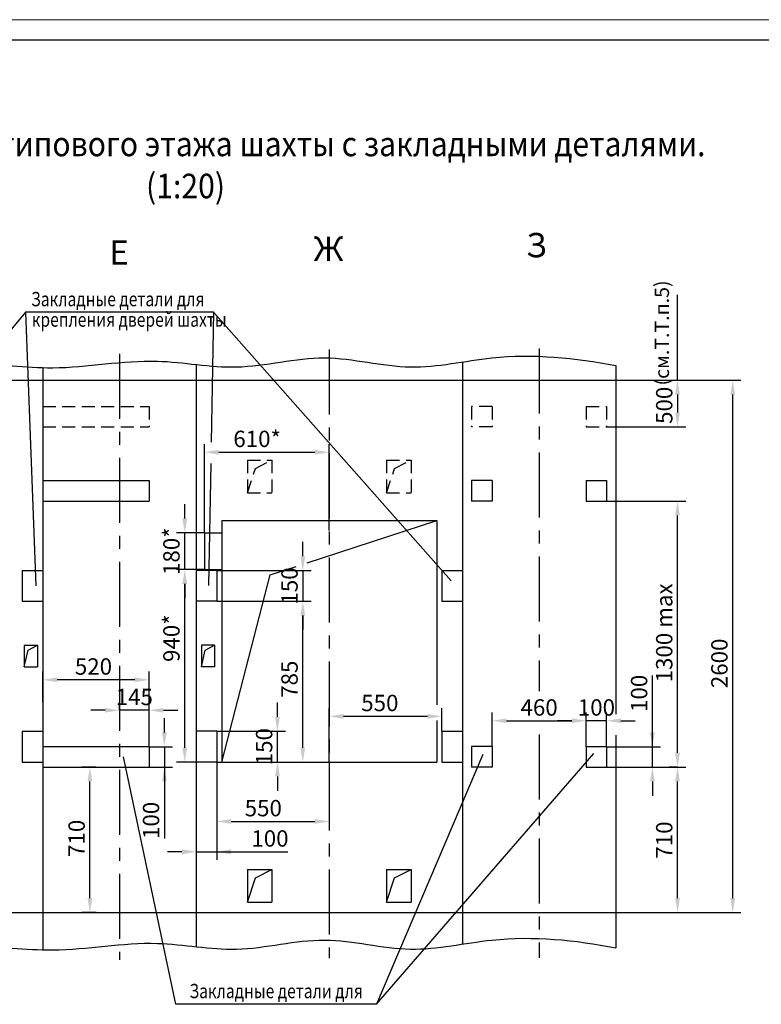
# Model space of a CAD drawing. Units: millimetres. Extents: x 0 to 2093, y -35 to 420.
# Drawn here: x 728 to 909, y 180 to 420 of the extents above; entities that cross this region are included whole.
import ezdxf
from ezdxf.enums import TextEntityAlignment as Align

# ---------------------------------------------------------------- set-up
doc = ezdxf.new("R2010")
doc.units = ezdxf.units.MM
doc.linetypes.add('CENTER', pattern=[50.8, 31.75, -6.35, 6.35, -6.35])
doc.linetypes.add('HIDDEN', pattern=[9.525, 6.35, -3.175])
doc.layers.add('ЕСКД_Оформление', color=1, linetype='Continuous', lineweight=13)
doc.styles.add('GOST', font='GOST_A (SAPR LM)_1.ttf')
doc.styles.add('ГОСТ 2.304', font='txt')
doc.dimstyles.new('STANDARD$0', dxfattribs={"dimtxt": 3.5, "dimasz": 3.5, "dimexe": 2, "dimexo": 0, "dimgap": 1.25, "dimtad": 1, "dimdec": 3, "dimtxsty": 'Standard', "dimcen": 3.5, "dimclrd": 3, "dimclre": 1, "dimclrt": 3, "dimadec": 0, "dimazin": 2, "dimtfac": 1, "dimtdec": 3, "dimtmove": 0, "dimatfit": 3, "dimfxl": 1, "dimtolj": 1, "dimarcsym": 0})

# ---------------------------------------------------------------- blocks, each defined once
blk = doc.blocks.new('a2_2')
at = {"color": 1, "lineweight": 18}
blk.add_line((594, 420), (0, 420), dxfattribs=at)
blk.add_line((589, 415), (20, 415))
at = {"color": 3, "linetype": 'Continuous', "style": 'GOST'}
for tag, height, rotation, width, p, p2 in [('НОМЕР(ВЕРХНИЙ)', 7, 180, 1.127685, (88, 411.5), (22, 411.5)), ('PODP_F', 2.5, 90, 1.184069, (16, 53), (16, 64)), ('PODP_D', 2.5, 90, 1.16187, (19.5, 53), (19.5, 64)), ('FAM_OTD', 3.5, 90, 1.314457, (18.25, 30.96), (18.25, 52)), ('N_OTD', 3.5, 90, 2.090149, (18.25, 6), (18.25, 29)), ('N_izvech', 3.5, 0.0416, 1.398928, (422, 10.75), (443, 10.77)), ('PODP_izm', 3.5, 359.9588, 0.787593, (445, 10.75), (458, 10.74))]:
    blk.add_attdef(tag, text='', height=height, rotation=rotation, dxfattribs=dict(at, width=width)).set_placement(p, p2, align=Align.FIT)
for tag, height, p in [('НОМЕР(НИЖНИЙ)', 7, (524, 12.5)), ('ЛИСТ', 3.5, (584, 9))]:
    blk.add_attdef(tag, text='', height=height, dxfattribs=at).set_placement(p, align=Align.MIDDLE_CENTER)
for tag, width, p, p2 in [('N_izm', 0.512584, (405, 10.75), (410, 10.75)), ('T_izm', 0.820134, (412, 10.75), (420, 10.75)), ('D_izm', 0.820134, (460, 10.75), (468, 10.75))]:
    blk.add_attdef(tag, text='', height=3.5, dxfattribs=dict(at, width=width)).set_placement(p, p2, align=Align.FIT)
blk.add_attdef('ID_DOC', text='', height=3.5, dxfattribs=at).set_placement((8.01, 4.51), align=Align.TOP_LEFT)
at = {"color": 3, "linetype": 'Continuous', "style": 'ГОСТ 2.304'}
blk.add_attdef('ListOfShops', (428.81, 0.83), '', height=3.5, dxfattribs=at)
blk = doc.blocks.new('*D596')
at = {"layer": 'Defpoints', "color": 0, "linetype": 'Continuous', "lineweight": 60}
for p in [(733.92, 258.77), (733.92, 253.33), (759.92, 253.33)]:
    blk.add_point(p, dxfattribs=at)
at = {"layer": 'ЕСКД_Оформление', "color": 1, "lineweight": -2, "ltscale": 10}
for p, q in [((733.92, 253.33), (733.92, 260.77)), ((759.92, 253.33), (759.92, 260.77))]:
    blk.add_line(p, q, dxfattribs=at)
at = {"layer": 'ЕСКД_Оформление', "color": 3, "lineweight": -2, "ltscale": 10}
blk.add_line((756.42, 258.77), (737.42, 258.77), dxfattribs=at)
at = {"layer": 'ЕСКД_Оформление', "color": 3, "linetype": 'Continuous', "lineweight": 60}
for points in [[(737.42, 259.35), (737.42, 258.19), (733.92, 258.77)], [(756.42, 258.19), (756.42, 259.35), (759.92, 258.77)]]:
    blk.add_solid(points, dxfattribs=at)
at = {"layer": 'ЕСКД_Оформление', "color": 3, "linetype": 'Continuous', "insert": (746.32, 262.02), "char_height": 4, "attachment_point": 5}
blk.add_mtext('\\A1;520', dxfattribs=at)
blk = doc.blocks.new('*D597')
at = {"layer": 'Defpoints', "color": 0, "linetype": 'Continuous', "lineweight": 60}
for p in [(752.67, 251.33), (752.67, 251.33), (759.92, 242.44)]:
    blk.add_point(p, dxfattribs=at)
at = {"layer": 'ЕСКД_Оформление', "color": 1, "lineweight": -2, "ltscale": 10}
for p, q in [((752.67, 251.33), (752.67, 253.33)), ((759.92, 242.44), (759.92, 253.33))]:
    blk.add_line(p, q, dxfattribs=at)
at = {"layer": 'ЕСКД_Оформление', "color": 3, "lineweight": -2, "ltscale": 10}
for p, q in [((749.17, 251.33), (745.67, 251.33)), ((759.92, 251.33), (752.67, 251.33)), ((763.42, 251.33), (766.92, 251.33))]:
    blk.add_line(p, q, dxfattribs=at)
at = {"layer": 'ЕСКД_Оформление', "color": 3, "linetype": 'Continuous', "lineweight": 60}
for points in [[(749.17, 250.75), (749.17, 251.91), (752.67, 251.33)], [(763.42, 251.91), (763.42, 250.75), (759.92, 251.33)]]:
    blk.add_solid(points, dxfattribs=at)
at = {"layer": 'ЕСКД_Оформление', "color": 3, "linetype": 'Continuous', "insert": (756.3, 254.58), "char_height": 4, "attachment_point": 5}
blk.add_mtext('\\A1;145', dxfattribs=at)
blk = doc.blocks.new('*D598')
at = {"layer": 'Defpoints', "color": 0, "linetype": 'Continuous', "lineweight": 60}
for p in [(745.45, 237.44), (746.98, 237.44), (746.98, 201.94)]:
    blk.add_point(p, dxfattribs=at)
at = {"layer": 'ЕСКД_Оформление', "color": 1, "lineweight": -2, "ltscale": 10}
for p, q in [((746.98, 237.44), (743.45, 237.44)), ((746.98, 201.94), (743.45, 201.94))]:
    blk.add_line(p, q, dxfattribs=at)
at = {"layer": 'ЕСКД_Оформление', "color": 3, "lineweight": -2, "ltscale": 10}
blk.add_line((745.45, 205.44), (745.45, 233.94), dxfattribs=at)
at = {"layer": 'ЕСКД_Оформление', "color": 3, "linetype": 'Continuous', "lineweight": 60}
for points in [[(746.04, 233.94), (744.87, 233.94), (745.45, 237.44)], [(744.87, 205.44), (746.04, 205.44), (745.45, 201.94)]]:
    blk.add_solid(points, dxfattribs=at)
at = {"layer": 'ЕСКД_Оформление', "color": 3, "linetype": 'Continuous', "insert": (742.2, 220.05), "char_height": 4, "attachment_point": 5, "rotation": 90}
blk.add_mtext('\\A1;710', dxfattribs=at)
blk = doc.blocks.new('*D599')
at = {"layer": 'Defpoints', "color": 0, "linetype": 'Continuous', "lineweight": 60}
for p in [(771.42, 238.69), (776.42, 238.69), (776.42, 216.77)]:
    blk.add_point(p, dxfattribs=at)
at = {"layer": 'ЕСКД_Оформление', "color": 1, "lineweight": -2, "ltscale": 10}
for p, q in [((771.42, 238.69), (771.42, 214.77)), ((776.42, 238.69), (776.42, 214.77))]:
    blk.add_line(p, q, dxfattribs=at)
at = {"layer": 'ЕСКД_Оформление', "color": 3, "lineweight": -2, "ltscale": 10}
for p, q in [((767.92, 216.77), (764.42, 216.77)), ((771.42, 216.77), (776.42, 216.77)), ((776.42, 216.77), (793.83, 216.77)), ((779.92, 216.77), (783.42, 216.77))]:
    blk.add_line(p, q, dxfattribs=at)
at = {"layer": 'ЕСКД_Оформление', "color": 3, "linetype": 'Continuous', "lineweight": 60}
for points in [[(767.92, 216.18), (767.92, 217.35), (771.42, 216.77)], [(779.92, 217.35), (779.92, 216.18), (776.42, 216.77)]]:
    blk.add_solid(points, dxfattribs=at)
at = {"layer": 'ЕСКД_Оформление', "color": 3, "linetype": 'Continuous', "insert": (789.43, 220.02), "char_height": 4, "attachment_point": 5}
blk.add_mtext('\\A1;100', dxfattribs=at)
blk = doc.blocks.new('*D600')
at = {"layer": 'Defpoints', "color": 0, "linetype": 'Continuous', "lineweight": 60}
for p in [(776.42, 246.19), (791.26, 246.19), (776.42, 238.69)]:
    blk.add_point(p, dxfattribs=at)
at = {"layer": 'ЕСКД_Оформление', "color": 3, "lineweight": -2, "ltscale": 10}
for p, q in [((791.26, 249.69), (791.26, 253.19)), ((791.26, 238.69), (791.26, 246.19)), ((791.26, 235.19), (791.26, 231.69))]:
    blk.add_line(p, q, dxfattribs=at)
at = {"layer": 'ЕСКД_Оформление', "color": 1, "lineweight": -2, "ltscale": 10}
for p, q in [((776.42, 246.19), (793.26, 246.19)), ((776.42, 238.69), (793.26, 238.69))]:
    blk.add_line(p, q, dxfattribs=at)
at = {"layer": 'ЕСКД_Оформление', "color": 3, "linetype": 'Continuous', "lineweight": 60}
for points in [[(790.67, 249.69), (791.84, 249.69), (791.26, 246.19)], [(791.84, 235.19), (790.67, 235.19), (791.26, 238.69)]]:
    blk.add_solid(points, dxfattribs=at)
at = {"layer": 'ЕСКД_Оформление', "color": 3, "linetype": 'Continuous', "insert": (788, 242.44), "char_height": 4, "attachment_point": 5, "rotation": 90}
blk.add_mtext('\\A1;150', dxfattribs=at)
blk = doc.blocks.new('*D601')
at = {"layer": 'Defpoints', "color": 0, "linetype": 'Continuous', "lineweight": 60}
for p in [(776.42, 285.44), (786.68, 277.94), (797.46, 277.94)]:
    blk.add_point(p, dxfattribs=at)
at = {"layer": 'ЕСКД_Оформление', "color": 3, "lineweight": -2, "ltscale": 10}
for p, q in [((797.46, 288.94), (797.46, 292.44)), ((797.46, 285.44), (797.46, 277.94)), ((797.46, 274.44), (797.46, 270.94))]:
    blk.add_line(p, q, dxfattribs=at)
at = {"layer": 'ЕСКД_Оформление', "color": 1, "lineweight": -2, "ltscale": 10}
for p, q in [((776.42, 285.44), (799.46, 285.44)), ((786.68, 277.94), (799.46, 277.94))]:
    blk.add_line(p, q, dxfattribs=at)
at = {"layer": 'ЕСКД_Оформление', "color": 3, "linetype": 'Continuous', "lineweight": 60}
for points in [[(796.88, 288.94), (798.04, 288.94), (797.46, 285.44)], [(798.04, 274.44), (796.88, 274.44), (797.46, 277.94)]]:
    blk.add_solid(points, dxfattribs=at)
at = {"layer": 'ЕСКД_Оформление', "color": 3, "linetype": 'Continuous', "insert": (794.21, 281.69), "char_height": 4, "attachment_point": 5, "rotation": 90}
blk.add_mtext('\\A1;150', dxfattribs=at)
blk = doc.blocks.new('*D602')
at = {"layer": 'Defpoints', "color": 0, "linetype": 'Continuous', "lineweight": 60}
for p in [(776.42, 277.94), (797.46, 277.94), (793.26, 238.69)]:
    blk.add_point(p, dxfattribs=at)
at = {"layer": 'ЕСКД_Оформление', "color": 1, "lineweight": -2, "ltscale": 10}
for p, q in [((776.42, 277.94), (799.46, 277.94)), ((793.26, 238.69), (799.46, 238.69))]:
    blk.add_line(p, q, dxfattribs=at)
at = {"layer": 'ЕСКД_Оформление', "color": 3, "lineweight": -2, "ltscale": 10}
blk.add_line((797.46, 242.19), (797.46, 274.44), dxfattribs=at)
at = {"layer": 'ЕСКД_Оформление', "color": 3, "linetype": 'Continuous', "lineweight": 60}
for points in [[(798.04, 274.44), (796.88, 274.44), (797.46, 277.94)], [(796.88, 242.19), (798.04, 242.19), (797.46, 238.69)]]:
    blk.add_solid(points, dxfattribs=at)
at = {"layer": 'ЕСКД_Оформление', "color": 3, "linetype": 'Continuous', "insert": (794.21, 258.91), "char_height": 4, "attachment_point": 5, "rotation": 90}
blk.add_mtext('\\A1;785', dxfattribs=at)
blk = doc.blocks.new('*D603')
at = {"layer": 'Defpoints', "color": 0, "linetype": 'Continuous', "lineweight": 60}
for p in [(759.92, 242.44), (759.92, 237.44), (763.63, 237.44)]:
    blk.add_point(p, dxfattribs=at)
at = {"layer": 'ЕСКД_Оформление', "color": 3, "lineweight": -2, "ltscale": 10}
for p, q in [((763.63, 245.94), (763.63, 249.44)), ((763.63, 242.44), (763.63, 237.44)), ((763.63, 237.44), (763.63, 220.04)), ((763.63, 233.94), (763.63, 230.44))]:
    blk.add_line(p, q, dxfattribs=at)
at = {"layer": 'ЕСКД_Оформление', "color": 1, "lineweight": -2, "ltscale": 10}
for p, q in [((759.92, 242.44), (765.63, 242.44)), ((759.92, 237.44), (765.63, 237.44))]:
    blk.add_line(p, q, dxfattribs=at)
at = {"layer": 'ЕСКД_Оформление', "color": 3, "linetype": 'Continuous', "lineweight": 60}
for points in [[(763.05, 245.94), (764.22, 245.94), (763.63, 242.44)], [(764.22, 233.94), (763.05, 233.94), (763.63, 237.44)]]:
    blk.add_solid(points, dxfattribs=at)
at = {"layer": 'ЕСКД_Оформление', "color": 3, "linetype": 'Continuous', "insert": (760.38, 224.43), "char_height": 4, "attachment_point": 5, "rotation": 90}
blk.add_mtext('\\A1;100', dxfattribs=at)
blk = doc.blocks.new('*D604')
at = {"layer": 'Defpoints', "color": 0, "linetype": 'Continuous', "lineweight": 60}
for p in [(873.92, 331.94), (871.67, 320.55), (888.98, 320.55)]:
    blk.add_point(p, dxfattribs=at)
at = {"layer": 'ЕСКД_Оформление', "color": 1, "lineweight": -2, "ltscale": 10}
for p, q in [((873.92, 331.94), (890.98, 331.94)), ((871.67, 320.55), (890.98, 320.55))]:
    blk.add_line(p, q, dxfattribs=at)
at = {"layer": 'ЕСКД_Оформление', "color": 3, "lineweight": -2, "ltscale": 10}
blk.add_line((888.98, 328.44), (888.98, 324.05), dxfattribs=at)
at = {"layer": 'ЕСКД_Оформление', "color": 3, "linetype": 'Continuous', "lineweight": 60}
for points in [[(889.56, 328.44), (888.4, 328.44), (888.98, 331.94)], [(888.4, 324.05), (889.56, 324.05), (888.98, 320.55)]]:
    blk.add_solid(points, dxfattribs=at)
at = {"layer": 'ЕСКД_Оформление', "color": 3, "linetype": 'Continuous', "insert": (885.73, 325.81), "char_height": 4, "attachment_point": 5, "rotation": 90}
blk.add_mtext('\\A1;500', dxfattribs=at)
blk = doc.blocks.new('*D605')
at = {"layer": 'Defpoints', "color": 0, "linetype": 'Continuous', "lineweight": 60}
for p in [(866.67, 248.77), (843.67, 242.44), (866.67, 242.44)]:
    blk.add_point(p, dxfattribs=at)
at = {"layer": 'ЕСКД_Оформление', "color": 1, "lineweight": -2, "ltscale": 10}
for p, q in [((843.67, 242.44), (843.67, 250.77)), ((866.67, 242.44), (866.67, 250.77))]:
    blk.add_line(p, q, dxfattribs=at)
at = {"layer": 'ЕСКД_Оформление', "color": 3, "lineweight": -2, "ltscale": 10}
blk.add_line((847.17, 248.77), (863.17, 248.77), dxfattribs=at)
at = {"layer": 'ЕСКД_Оформление', "color": 3, "linetype": 'Continuous', "lineweight": 60}
for points in [[(847.17, 249.35), (847.17, 248.19), (843.67, 248.77)], [(863.17, 248.19), (863.17, 249.35), (866.67, 248.77)]]:
    blk.add_solid(points, dxfattribs=at)
at = {"layer": 'ЕСКД_Оформление', "color": 3, "linetype": 'Continuous', "insert": (855.17, 252.02), "char_height": 4, "attachment_point": 5}
blk.add_mtext('\\A1;460', dxfattribs=at)
blk = doc.blocks.new('*D606')
at = {"layer": 'Defpoints', "color": 0, "linetype": 'Continuous', "lineweight": 60}
for p in [(866.67, 248.77), (866.67, 242.44), (871.67, 242.44)]:
    blk.add_point(p, dxfattribs=at)
at = {"layer": 'ЕСКД_Оформление', "color": 1, "lineweight": -2, "ltscale": 10}
for p, q in [((866.67, 242.44), (866.67, 250.77)), ((871.67, 242.44), (871.67, 250.77))]:
    blk.add_line(p, q, dxfattribs=at)
at = {"layer": 'ЕСКД_Оформление', "color": 3, "lineweight": -2, "ltscale": 10}
for p, q in [((863.17, 248.77), (859.67, 248.77)), ((871.67, 248.77), (866.67, 248.77)), ((875.17, 248.77), (878.67, 248.77))]:
    blk.add_line(p, q, dxfattribs=at)
at = {"layer": 'ЕСКД_Оформление', "color": 3, "linetype": 'Continuous', "lineweight": 60}
for points in [[(863.17, 248.19), (863.17, 249.35), (866.67, 248.77)], [(875.17, 249.35), (875.17, 248.19), (871.67, 248.77)]]:
    blk.add_solid(points, dxfattribs=at)
at = {"layer": 'ЕСКД_Оформление', "color": 3, "linetype": 'Continuous', "insert": (869.17, 252.02), "char_height": 4, "attachment_point": 5}
blk.add_mtext('\\A1;100', dxfattribs=at)
blk = doc.blocks.new('*D607')
at = {"layer": 'Defpoints', "color": 0, "linetype": 'Continuous', "lineweight": 60}
for p in [(871.67, 242.44), (882.84, 242.44), (871.67, 237.44)]:
    blk.add_point(p, dxfattribs=at)
at = {"layer": 'ЕСКД_Оформление', "color": 3, "lineweight": -2, "ltscale": 10}
for p, q in [((882.84, 242.44), (882.84, 259.85)), ((882.84, 245.94), (882.84, 249.44)), ((882.84, 237.44), (882.84, 242.44)), ((882.84, 233.94), (882.84, 230.44))]:
    blk.add_line(p, q, dxfattribs=at)
at = {"layer": 'ЕСКД_Оформление', "color": 1, "lineweight": -2, "ltscale": 10}
for p, q in [((871.67, 242.44), (884.84, 242.44)), ((871.67, 237.44), (884.84, 237.44))]:
    blk.add_line(p, q, dxfattribs=at)
at = {"layer": 'ЕСКД_Оформление', "color": 3, "linetype": 'Continuous', "lineweight": 60}
for points in [[(882.25, 245.94), (883.42, 245.94), (882.84, 242.44)], [(883.42, 233.94), (882.25, 233.94), (882.84, 237.44)]]:
    blk.add_solid(points, dxfattribs=at)
at = {"layer": 'ЕСКД_Оформление', "color": 3, "linetype": 'Continuous', "insert": (879.59, 255.46), "char_height": 4, "attachment_point": 5, "rotation": 90}
blk.add_mtext('\\A1;100', dxfattribs=at)
blk = doc.blocks.new('*D608')
at = {"layer": 'Defpoints', "color": 0, "linetype": 'Continuous', "lineweight": 60}
for p in [(871.67, 302.44), (888.98, 302.44), (888.98, 237.44)]:
    blk.add_point(p, dxfattribs=at)
at = {"layer": 'ЕСКД_Оформление', "color": 1, "lineweight": -2, "ltscale": 10}
for p, q in [((871.67, 302.44), (890.98, 302.44)), ((888.98, 237.44), (886.98, 237.44))]:
    blk.add_line(p, q, dxfattribs=at)
at = {"layer": 'ЕСКД_Оформление', "color": 3, "lineweight": -2, "ltscale": 10}
blk.add_line((888.98, 240.94), (888.98, 298.94), dxfattribs=at)
at = {"layer": 'ЕСКД_Оформление', "color": 3, "linetype": 'Continuous', "lineweight": 60}
for points in [[(889.56, 298.94), (888.4, 298.94), (888.98, 302.44)], [(888.4, 240.94), (889.56, 240.94), (888.98, 237.44)]]:
    blk.add_solid(points, dxfattribs=at)
at = {"layer": 'ЕСКД_Оформление', "color": 3, "linetype": 'Continuous', "insert": (885.73, 270.23), "char_height": 4, "attachment_point": 5, "rotation": 90}
blk.add_mtext('\\A1;1300 max', dxfattribs=at)
blk = doc.blocks.new('*D609')
at = {"layer": 'Defpoints', "color": 0, "linetype": 'Continuous', "lineweight": 60}
for p in [(884.84, 237.44), (888.98, 237.44), (873.92, 201.94)]:
    blk.add_point(p, dxfattribs=at)
at = {"layer": 'ЕСКД_Оформление', "color": 1, "lineweight": -2, "ltscale": 10}
for p, q in [((884.84, 237.44), (890.98, 237.44)), ((873.92, 201.94), (890.98, 201.94))]:
    blk.add_line(p, q, dxfattribs=at)
at = {"layer": 'ЕСКД_Оформление', "color": 3, "lineweight": -2, "ltscale": 10}
blk.add_line((888.98, 205.44), (888.98, 233.94), dxfattribs=at)
at = {"layer": 'ЕСКД_Оформление', "color": 3, "linetype": 'Continuous', "lineweight": 60}
for points in [[(889.56, 233.94), (888.4, 233.94), (888.98, 237.44)], [(888.4, 205.44), (889.56, 205.44), (888.98, 201.94)]]:
    blk.add_solid(points, dxfattribs=at)
at = {"layer": 'ЕСКД_Оформление', "color": 3, "linetype": 'Continuous', "insert": (885.73, 219.64), "char_height": 4, "attachment_point": 5, "rotation": 90}
blk.add_mtext('\\A1;710', dxfattribs=at)
blk = doc.blocks.new('*D649')
at = {"layer": 'Defpoints', "color": 0, "linetype": 'Continuous', "lineweight": 60}
for p in [(873.92, 331.94), (902.47, 331.94), (873.92, 201.94)]:
    blk.add_point(p, dxfattribs=at)
at = {"layer": 'ЕСКД_Оформление', "color": 1, "lineweight": -2, "ltscale": 10}
for p, q in [((873.92, 331.94), (904.47, 331.94)), ((873.92, 201.94), (904.47, 201.94))]:
    blk.add_line(p, q, dxfattribs=at)
at = {"layer": 'ЕСКД_Оформление', "color": 3, "lineweight": -2, "ltscale": 10}
blk.add_line((902.47, 205.44), (902.47, 328.44), dxfattribs=at)
at = {"layer": 'ЕСКД_Оформление', "color": 3, "linetype": 'Continuous', "lineweight": 60}
for points in [[(903.05, 328.44), (901.88, 328.44), (902.47, 331.94)], [(901.88, 205.44), (903.05, 205.44), (902.47, 201.94)]]:
    blk.add_solid(points, dxfattribs=at)
at = {"layer": 'ЕСКД_Оформление', "color": 3, "linetype": 'Continuous', "insert": (899.21, 262.79), "char_height": 4, "attachment_point": 5, "rotation": 90}
blk.add_mtext('\\A1;2600', dxfattribs=at)
blk = doc.blocks.new('*D656')
at = {"layer": 'Defpoints', "color": 0, "linetype": 'Continuous', "lineweight": 60}
for p in [(768.62, 294.69), (773.42, 294.69), (773.42, 285.69)]:
    blk.add_point(p, dxfattribs=at)
at = {"layer": 'ЕСКД_Оформление', "color": 3, "lineweight": -2, "ltscale": 10}
for p, q in [((768.62, 298.19), (768.62, 301.69)), ((768.62, 285.69), (768.62, 294.69)), ((768.62, 282.19), (768.62, 278.69))]:
    blk.add_line(p, q, dxfattribs=at)
at = {"layer": 'ЕСКД_Оформление', "color": 1, "lineweight": -2, "ltscale": 10}
for p, q in [((773.42, 294.69), (766.62, 294.69)), ((773.42, 285.69), (766.62, 285.69))]:
    blk.add_line(p, q, dxfattribs=at)
at = {"layer": 'ЕСКД_Оформление', "color": 3, "linetype": 'Continuous', "lineweight": 60}
for points in [[(768.03, 298.19), (769.2, 298.19), (768.62, 294.69)], [(769.2, 282.19), (768.03, 282.19), (768.62, 285.69)]]:
    blk.add_solid(points, dxfattribs=at)
at = {"layer": 'ЕСКД_Оформление', "color": 3, "linetype": 'Continuous', "insert": (765.36, 290.19), "char_height": 4, "attachment_point": 5, "rotation": 90}
blk.add_mtext('\\A1;180*', dxfattribs=at)
blk = doc.blocks.new('*D657')
at = {"layer": 'Defpoints', "color": 0, "linetype": 'Continuous', "lineweight": 60}
for p in [(768.62, 285.69), (773.42, 285.69), (771.42, 238.69)]:
    blk.add_point(p, dxfattribs=at)
at = {"layer": 'ЕСКД_Оформление', "color": 1, "lineweight": -2, "ltscale": 10}
for p, q in [((773.42, 285.69), (766.62, 285.69)), ((771.42, 238.69), (766.62, 238.69))]:
    blk.add_line(p, q, dxfattribs=at)
at = {"layer": 'ЕСКД_Оформление', "color": 3, "lineweight": -2, "ltscale": 10}
blk.add_line((768.62, 242.19), (768.62, 282.19), dxfattribs=at)
at = {"layer": 'ЕСКД_Оформление', "color": 3, "linetype": 'Continuous', "lineweight": 60}
for points in [[(769.2, 282.19), (768.03, 282.19), (768.62, 285.69)], [(768.03, 242.19), (769.2, 242.19), (768.62, 238.69)]]:
    blk.add_solid(points, dxfattribs=at)
at = {"layer": 'ЕСКД_Оформление', "color": 3, "linetype": 'Continuous', "insert": (765.36, 268.94), "char_height": 4, "attachment_point": 5, "rotation": 90}
blk.add_mtext('\\A1;940*', dxfattribs=at)
blk = doc.blocks.new('*D658')
at = {"layer": 'Defpoints', "color": 0, "linetype": 'Continuous', "lineweight": 60}
for p in [(803.92, 314.36), (773.42, 294.69), (803.92, 295.22)]:
    blk.add_point(p, dxfattribs=at)
at = {"layer": 'ЕСКД_Оформление', "color": 1, "lineweight": -2, "ltscale": 10}
for p, q in [((773.42, 294.69), (773.42, 316.36)), ((803.92, 295.22), (803.92, 316.36))]:
    blk.add_line(p, q, dxfattribs=at)
at = {"layer": 'ЕСКД_Оформление', "color": 3, "lineweight": -2, "ltscale": 10}
blk.add_line((776.92, 314.36), (800.42, 314.36), dxfattribs=at)
at = {"layer": 'ЕСКД_Оформление', "color": 3, "linetype": 'Continuous', "lineweight": 60}
for points in [[(776.92, 314.94), (776.92, 313.78), (773.42, 314.36)], [(800.42, 313.78), (800.42, 314.94), (803.92, 314.36)]]:
    blk.add_solid(points, dxfattribs=at)
at = {"layer": 'ЕСКД_Оформление', "color": 3, "linetype": 'Continuous', "insert": (786.3, 317.61), "char_height": 4, "attachment_point": 5}
blk.add_mtext('\\A1;610*', dxfattribs=at)
blk = doc.blocks.new('*D659')
at = {"layer": 'Defpoints', "color": 0, "linetype": 'Continuous', "lineweight": 60}
for p in [(776.42, 238.69), (803.92, 238.69), (803.92, 224.18)]:
    blk.add_point(p, dxfattribs=at)
at = {"layer": 'ЕСКД_Оформление', "color": 1, "lineweight": -2, "ltscale": 10}
for p, q in [((776.42, 238.69), (776.42, 222.18)), ((803.92, 238.69), (803.92, 222.18))]:
    blk.add_line(p, q, dxfattribs=at)
at = {"layer": 'ЕСКД_Оформление', "color": 3, "lineweight": -2, "ltscale": 10}
blk.add_line((779.92, 224.18), (800.42, 224.18), dxfattribs=at)
at = {"layer": 'ЕСКД_Оформление', "color": 3, "linetype": 'Continuous', "lineweight": 60}
for points in [[(779.92, 224.76), (779.92, 223.59), (776.42, 224.18)], [(800.42, 223.59), (800.42, 224.76), (803.92, 224.18)]]:
    blk.add_solid(points, dxfattribs=at)
at = {"layer": 'ЕСКД_Оформление', "color": 3, "linetype": 'Continuous', "insert": (787.8, 227.43), "char_height": 4, "attachment_point": 5}
blk.add_mtext('\\A1;550', dxfattribs=at)
blk = doc.blocks.new('*D660')
at = {"layer": 'Defpoints', "color": 0, "linetype": 'Continuous', "lineweight": 60}
for p in [(831.42, 249.86), (831.42, 246.19), (803.92, 238.69)]:
    blk.add_point(p, dxfattribs=at)
at = {"layer": 'ЕСКД_Оформление', "color": 1, "lineweight": -2, "ltscale": 10}
for p, q in [((803.92, 238.69), (803.92, 251.86)), ((831.42, 246.19), (831.42, 251.86))]:
    blk.add_line(p, q, dxfattribs=at)
at = {"layer": 'ЕСКД_Оформление', "color": 3, "lineweight": -2, "ltscale": 10}
blk.add_line((807.42, 249.86), (827.92, 249.86), dxfattribs=at)
at = {"layer": 'ЕСКД_Оформление', "color": 3, "linetype": 'Continuous', "lineweight": 60}
for points in [[(807.42, 250.44), (807.42, 249.27), (803.92, 249.86)], [(827.92, 249.27), (827.92, 250.44), (831.42, 249.86)]]:
    blk.add_solid(points, dxfattribs=at)
at = {"layer": 'ЕСКД_Оформление', "color": 3, "linetype": 'Continuous', "insert": (816.27, 253.11), "char_height": 4, "attachment_point": 5}
blk.add_mtext('\\A1;550', dxfattribs=at)

msp = doc.modelspace()

# ---------------------------------------------------------------- linework, layer by layer
at = {"color": 3, "ltscale": 10}
for p, q in [((888.9815112, 331.9432146), (888.9815112, 352.7829392)), ((729.715478, 348.5782009), (695.5945278, 307.9077802)), ((729.715478, 348.5782009), (732.2259305, 281.7346981)), ((775.6078565, 348.5782009), (833.7295754, 282.9137506))]:
    msp.add_line(p, q, dxfattribs=at)
at = {"color": 3}
for p, q in [((775.6078565, 348.5782009), (729.715478, 348.5782009)), ((775.6078565, 348.5782009), (775.0573117, 316.7857048)), ((774.9670296, 311.5721559), (774.4512815, 281.7890762)), ((815.437725, 179.5139811), (868.5441844, 240.8086306)), ((841.4370917, 240.5045), (815.437725, 179.5139811)), ((766.4698901, 179.5139811), (753.6799249, 239.997725)), ((815.437725, 179.5139811), (766.4698901, 179.5139811))]:
    msp.add_line(p, q, dxfattribs=at)
at = {"color": 4, "linetype": 'CENTER', "ltscale": 0.5}
for p, q in [((803.9223196, 339.4410136), (803.9223196, 190.7818252)), ((855.1723196, 339.7084567), (855.1723196, 255.9670159)), ((752.6723196, 338.4097383), (752.6723196, 190.3993598)), ((855.1723196, 245.4440635), (855.1723196, 190.8759689))]:
    msp.add_line(p, q, dxfattribs=at)
at = {"color": 7, "ltscale": 10}
for p, q in [((733.9223196, 335.0145991), (733.9223196, 192.8174578)), ((771.4223196, 335.7816127), (771.4223196, 193.5844714)), ((836.4223196, 336.4032911), (836.4223196, 194.2061498)), ((873.9223196, 335.504762), (873.9223196, 250.3617439)), ((668.9223196, 331.9432146), (873.9223196, 331.9432146)), ((733.9223196, 307.4432146), (759.9223196, 307.4432146)), ((759.9223196, 307.4432146), (759.9223196, 302.4432146)), ((838.6723196, 307.4432146), (838.6723196, 302.4432146)), ((843.6723196, 307.4432146), (838.6723196, 307.4432146)), ((843.6723196, 307.4432146), (843.6723196, 302.4432146)), ((866.6723196, 307.4432146), (871.6723196, 307.4432146)), ((866.6723196, 307.4432146), (866.6723196, 302.4432146)), ((871.6723196, 307.4432146), (871.6723196, 302.4432146)), ((733.9223196, 302.4432146), (759.9223196, 302.4432146)), ((843.6723196, 302.4432146), (838.6723196, 302.4432146)), ((866.6723196, 302.4432146), (871.6723196, 302.4432146)), ((773.4223196, 294.6932181), (773.4223196, 285.6932181)), ((773.4223196, 294.6932181), (777.6723196, 294.6932181)), ((728.9223196, 285.4432146), (733.9223196, 285.4432146)), ((728.9223196, 285.4432146), (728.9223196, 277.9432146)), ((776.4223196, 285.4432146), (771.4223196, 285.4432146)), ((773.4223196, 285.6932181), (777.6723196, 285.6932181)), ((776.4223196, 285.4432146), (776.4223196, 277.9432146)), ((831.4223196, 285.4432146), (831.4223196, 277.9432146)), ((831.4223196, 285.4432146), (836.4223196, 285.4432146)), ((728.9223196, 277.9432146), (733.9223196, 277.9432146)), ((776.4223196, 277.9432146), (771.4223196, 277.9432146)), ((831.4223196, 277.9432146), (836.4223196, 277.9432146)), ((728.9223196, 246.1932146), (733.9223196, 246.1932146)), ((728.9223196, 246.1932146), (728.9223196, 238.6932146)), ((776.4223196, 246.1932146), (771.4223196, 246.1932146)), ((776.4223196, 246.1932146), (776.4223196, 238.6932146)), ((831.4223196, 246.1932146), (836.4223196, 246.1932146)), ((831.4223196, 246.1932146), (831.4223196, 238.6932146)), ((873.9223196, 245.2128704), (873.9223196, 193.3076207)), ((733.9223196, 242.4432146), (759.9223196, 242.4432146)), ((759.9223196, 242.4432146), (759.9223196, 237.4432146)), ((838.6723196, 242.4432146), (838.6723196, 237.4432146)), ((843.6723196, 242.4432146), (838.6723196, 242.4432146)), ((843.6723196, 242.4432146), (843.6723196, 237.4432146)), ((866.6723196, 242.4432146), (871.6723196, 242.4432146)), ((866.6723196, 242.4432146), (866.6723196, 237.4432146)), ((871.6723196, 242.4432146), (871.6723196, 237.4432146)), ((728.9223196, 238.6932146), (733.9223196, 238.6932146)), ((776.4223196, 238.6932146), (771.4223196, 238.6932146)), ((777.6723196, 238.6932146), (830.1723196, 238.6932146)), ((831.4223196, 238.6932146), (836.4223196, 238.6932146)), ((733.9223196, 237.4432146), (759.9223196, 237.4432146)), ((843.6723196, 237.4432146), (838.6723196, 237.4432146)), ((866.6723196, 237.4432146), (871.6723196, 237.4432146)), ((783.9223196, 212.4432146), (789.9223196, 212.4432146)), ((783.9223196, 212.4432146), (783.9223196, 204.4432146)), ((785.8595408, 210.36477), (789.9223196, 212.4432146)), ((789.9223196, 212.4432146), (789.9223196, 204.4432146)), ((817.9223196, 212.4432146), (823.9223196, 212.4432146)), ((817.9223196, 212.4432146), (817.9223196, 204.4432146)), ((819.8595408, 210.36477), (823.9223196, 212.4432146)), ((823.9223196, 212.4432146), (823.9223196, 204.4432146)), ((783.9223196, 204.4432146), (785.8595408, 210.36477)), ((817.9223196, 204.4432146), (819.8595408, 210.36477)), ((783.9223196, 204.4432146), (789.9223196, 204.4432146)), ((817.9223196, 204.4432146), (823.9223196, 204.4432146)), ((677.7215682, 201.9432146), (873.9223196, 201.9432146))]:
    msp.add_line(p, q, dxfattribs=at)
at = {"color": 3, "linetype": 'HIDDEN', "ltscale": 0.5}
for p, q in [((733.9223196, 325.5473148), (759.9223196, 325.5473148)), ((759.9223196, 325.5473148), (759.9223196, 320.5473148)), ((843.6723196, 325.5473148), (838.6723196, 325.5473148)), ((838.6723196, 325.5473148), (838.6723196, 320.5473148)), ((843.6723196, 325.5473148), (843.6723196, 320.5473148)), ((866.6723196, 325.5473148), (871.6723196, 325.5473148)), ((866.6723196, 325.5473148), (866.6723196, 320.5473148)), ((871.6723196, 325.5473148), (871.6723196, 320.5473148)), ((733.9223196, 320.5473148), (759.9223196, 320.5473148)), ((843.6723196, 320.5473148), (838.6723196, 320.5473148)), ((866.6723196, 320.5473148), (871.6723196, 320.5473148)), ((783.9223196, 312.4523754), (789.9223196, 312.4523754)), ((783.9223196, 312.4523754), (783.9223196, 304.4523754)), ((783.9223196, 304.4523754), (785.8595408, 310.3739308)), ((785.8595408, 310.3739308), (789.9223196, 312.4523754)), ((789.9223196, 312.4523754), (789.9223196, 304.4523754)), ((817.9223196, 312.4523754), (823.9223196, 312.4523754)), ((817.9223196, 312.4523754), (817.9223196, 304.4523754)), ((817.9223196, 304.4523754), (819.8595408, 310.3739308)), ((819.8595408, 310.3739308), (823.9223196, 312.4523754)), ((823.9223196, 312.4523754), (823.9223196, 304.4523754)), ((783.9223196, 304.4523754), (789.9223196, 304.4523754)), ((817.9223196, 304.4523754), (823.9223196, 304.4523754))]:
    msp.add_line(p, q, dxfattribs=at)
at = {"ltscale": 10}
for p, q in [((777.6723196, 297.6932146), (830.1723196, 297.6932146)), ((777.6723196, 297.6932146), (777.6723196, 238.6932146)), ((798.5056714, 287.3427914), (830.1723196, 297.6932146)), ((830.1723196, 297.6932146), (830.1723196, 252.6305328)), ((789.5013222, 284.3996689), (795.8397216, 286.4714107)), ((777.6723196, 238.6932146), (789.5013222, 284.3996689)), ((830.1723196, 248.7966405), (830.1723196, 238.6932146))]:
    msp.add_line(p, q, dxfattribs=at)
at = {"color": 7, "linetype": 'Continuous', "ltscale": 10}
for p, q in [((729.4223196, 267.1932146), (729.4223196, 261.9432146)), ((729.4223196, 267.1932146), (732.6723196, 267.1932146)), ((730.3358824, 266.0080557), (732.6723196, 267.1932146)), ((732.6723196, 267.1932146), (732.6723196, 261.9432146)), ((775.9223196, 267.1932146), (772.6723196, 267.1932146)), ((772.6723196, 267.1932146), (772.6723196, 261.9432146)), ((773.5858824, 266.0080557), (775.9223196, 267.1932146)), ((775.9223196, 267.1932146), (775.9223196, 261.9432146)), ((729.4223196, 261.9432146), (730.3358824, 266.0080557)), ((772.6723196, 261.9432146), (773.5858824, 266.0080557)), ((729.4223196, 261.9432146), (732.6723196, 261.9432146)), ((775.9223196, 261.9432146), (772.6723196, 261.9432146))]:
    msp.add_line(p, q, dxfattribs=at)
at = {"color": 1, "ltscale": 10}
for points in [[(668.9223196, 336.3083594), (672.7912389, 337.2474202), (681.69534, 335.7919146), (697.1582868, 334.313485), (715.6842541, 337.0523808), (738.2496737, 333.6573372), (759.8498844, 338.2138295), (782.0219839, 333.5037877), (802.5866677, 339.4691341), (823.4210369, 333.3681519), (846.9788878, 339.1578444), (863.983493, 337.4289014), (873.9223196, 335.504762)], [(668.9223196, 194.111218), (672.7912389, 195.0502788), (681.69534, 193.5947732), (697.1582868, 192.1163437), (715.6842541, 194.8552395), (738.2496737, 191.4601959), (759.8498844, 196.0166881), (782.0219839, 191.3066464), (802.5866677, 197.2719928), (823.4210369, 191.1710106), (846.9788878, 196.960703), (863.983493, 195.2317601), (873.9223196, 193.3076207)]]:
    msp.add_open_spline(points, degree=3, knots=[2.7594267269, 2.7594267269, 2.7594267269, 2.7594267269, 14.8999158364, 27.8149481913, 50.1691170767, 70.1118011104, 95.7128943909, 115.0778791792, 136.7620411047, 157.8018575931, 177.8415990539, 208.1607958885, 208.1607958885, 208.1607958885, 208.1607958885], dxfattribs=at)

# ---------------------------------------------------------------- block references
msp.add_blockref('a2_2', (594, 0))

# ---------------------------------------------------------------- texts
at = {"color": 5, "width": 0.9}
for s, p in [('Развертка типового этажа шахты с закладными деталями.', (684.2098953, 386.6559127)), ('(1:20)', (759.157484, 376.3774258))]:
    msp.add_text(s, height=6, dxfattribs=at).set_placement(p)
at = {"color": 5, "linetype": 'Continuous', "style": 'GOST'}
for s, p in [('З', (854.5002782, 364.1750049)), ('Е', (752.5674614, 362.3767246)), ('Ж', (803.7287566, 363.2845514))]:
    msp.add_text(s, height=5.95, dxfattribs=at).set_placement(p, align=Align.MIDDLE)
at = {"color": 3, "width": 0.8}
for s, p in [('Закладные детали для', (731.0784337, 350.0082538)), ('крепления дверей шахты', (731.2414182, 345.0072687)), ('Закладные детали для', (769.7626533, 181.0119393))]:
    msp.add_text(s, height=3.5, dxfattribs=at).set_placement(p)
at = {"color": 3, "ltscale": 10, "insert": (885.6012777, 343.4827786), "char_height": 3.5, "attachment_point": 5, "rotation": 90}
msp.add_mtext('(см.Т.Т.п.5)', dxfattribs=at)

# ---------------------------------------------------------------- dimensions: what is measured, and where the dimension line sits
at = {"layer": 'ЕСКД_Оформление', "color": 7, "ltscale": 10}
for base, p1, p2, text, picture, middle in [((888.9815112, 320.5473148), (873.9223196, 331.9432146), (871.6723196, 320.5473148), '500', '*D604', (888.9815112, 325.8115332)), ((768.6176752, 294.6932181), (773.4223196, 285.6932181), (773.4223196, 294.6932181), '<>*', '*D656', (768.6176752, 290.1932181)), ((888.9815112, 302.4432146), (888.9815112, 237.4432146), (871.6723196, 302.4432146), '<> max', '*D608', (888.9815112, 270.2250833)), ((768.6176752, 285.6932181), (771.4223196, 238.6932146), (773.4223196, 285.6932181), '<>*', '*D657', (768.6176752, 268.936022))]:
    dim = msp.add_linear_dim(base=base, p1=p1, p2=p2, angle=90, text=text, dimstyle='STANDARD$0', override={"dimtxt": 4, "dimlfac": 20}, dxfattribs=at)
    dim.commit()
    dim.dimension.update_dxf_attribs({"geometry": picture, "text_midpoint": middle, "dimtype": 160})
for base, p1, p2, picture, middle in [((902.466212, 331.9432146), (873.9223196, 201.9432146), (873.9223196, 331.9432146), '*D649', (902.466212, 262.7889422)), ((797.4593835, 277.9432146), (776.4223196, 285.4432146), (786.6802139, 277.9432146), '*D601', (797.4593835, 281.6932146)), ((797.4593835, 277.9432146), (793.2558038, 238.6932146), (776.4223196, 277.9432146), '*D602', (797.4593835, 258.9061472)), ((882.83733, 242.4432146), (871.6723196, 237.4432146), (871.6723196, 242.4432146), '*D607', (882.83733, 255.4551194)), ((791.2558038, 246.1932146), (776.4223196, 238.6932146), (776.4223196, 246.1932146), '*D600', (791.2558038, 242.4432146)), ((763.6332338, 237.4432146), (759.9223196, 242.4432146), (759.9223196, 237.4432146), '*D603', (763.6332338, 224.4313099)), ((745.4521641, 237.4432146), (746.9815656, 201.9432146), (746.9815656, 237.4432146), '*D598', (745.4521641, 220.0533175)), ((888.9815112, 237.4432146), (873.9223196, 201.9432146), (884.83733, 237.4432146), '*D609', (888.9815112, 219.644577))]:
    dim = msp.add_linear_dim(base=base, p1=p1, p2=p2, angle=90, dimstyle='STANDARD$0', override={"dimtxt": 4, "dimlfac": 20}, dxfattribs=at)
    dim.commit()
    dim.dimension.update_dxf_attribs({"geometry": picture, "text_midpoint": middle, "dimtype": 160})
dim = msp.add_linear_dim(base=(803.9223196, 314.3589981), p1=(773.4223196, 294.6932181), p2=(803.9223196, 295.2182181), text='<>*', dimstyle='STANDARD$0', override={"dimtxt": 4, "dimlfac": 20}, dxfattribs=at)
dim.commit()
dim.dimension.update_dxf_attribs({"geometry": '*D658', "text_midpoint": (786.2953775, 314.3589981), "dimtype": 160})
for base, p1, p2, picture, middle in [((733.9223196, 258.7703328), (759.9223196, 253.3307577), (733.9223196, 253.3307577), '*D596', (746.3178759, 258.7703328)), ((752.6723196, 251.3307577), (759.9223196, 242.4432146), (752.6723196, 251.3307577), '*D597', (756.2973196, 251.3307577)), ((831.4223196, 249.857945), (803.9223196, 238.6932146), (831.4223196, 246.1932146), '*D660', (816.2744531, 249.857945)), ((866.6723196, 248.7702734), (843.6723196, 242.4432146), (866.6723196, 242.4432146), '*D605', (855.1723196, 248.7702734)), ((866.6723196, 248.7702734), (871.6723196, 242.4432146), (866.6723196, 242.4432146), '*D606', (869.1723196, 248.7702734)), ((776.4223196, 216.7656655), (771.4223196, 238.6932146), (776.4223196, 238.6932146), '*D599', (789.4342244, 216.7656655)), ((803.9223196, 224.1772317), (776.4223196, 238.6932146), (803.9223196, 238.6932146), '*D659', (787.7963377, 224.1772317))]:
    dim = msp.add_linear_dim(base=base, p1=p1, p2=p2, dimstyle='STANDARD$0', override={"dimtxt": 4, "dimlfac": 20}, dxfattribs=at)
    dim.commit()
    dim.dimension.update_dxf_attribs({"geometry": picture, "text_midpoint": middle, "dimtype": 160})

doc.saveas('drawing.dxf')
